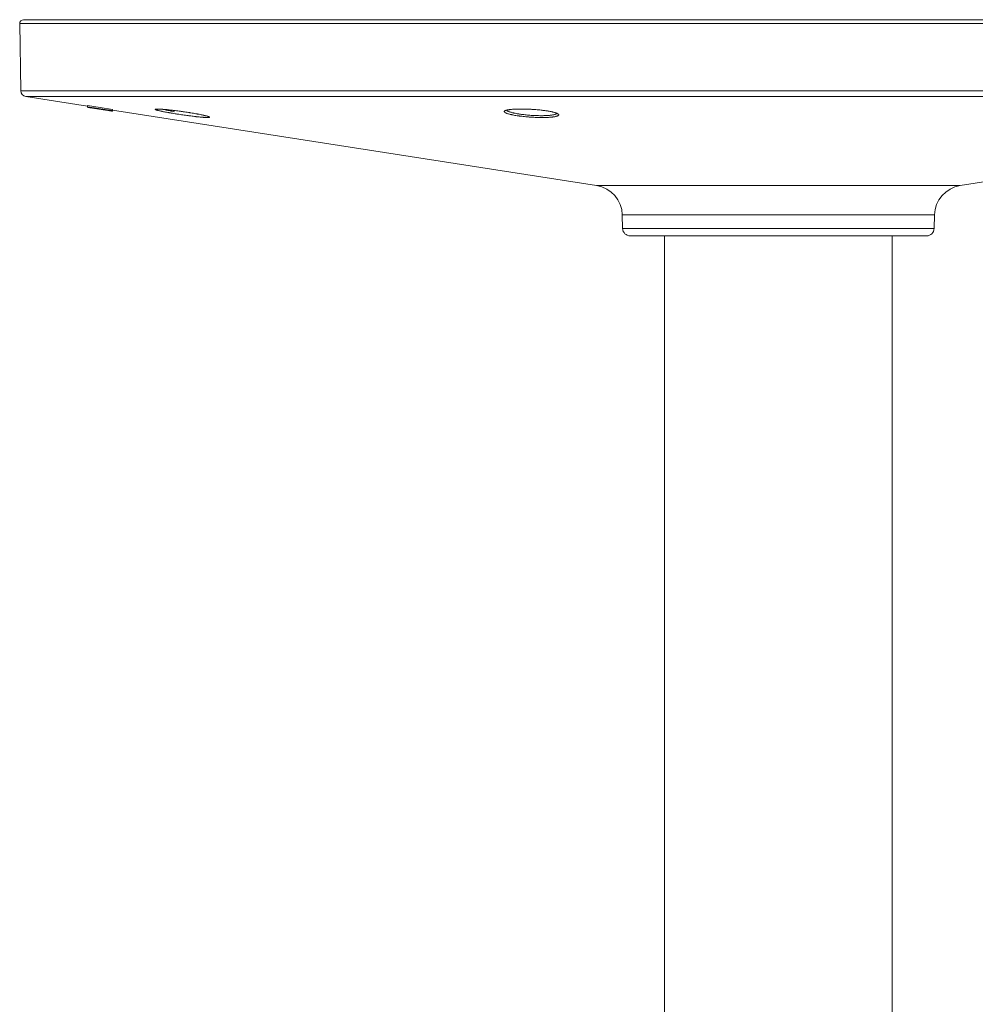
# Model space of a CAD drawing. Units: inches. Extents: x 190 to 2087, y 254 to 2323.
# Drawn here: x 1489 to 1741, y 2063 to 2323 of the extents above; entities that cross this region are included whole.
import ezdxf

# ---------------------------------------------------------------- set-up
doc = ezdxf.new("R2010")
doc.units = ezdxf.units.IN
doc.header["$MEASUREMENT"] = 0
doc.layers.add('Capa 1', color=7, linetype='Continuous')

msp = doc.modelspace()

# ---------------------------------------------------------------- linework, layer by layer
at = {"layer": 'Capa 1', "color": 7, "lineweight": 5, "true_color": 0xffffff}
for points in [[(1612.38, 2321.58), (1606.38, 2321.58), (1600.46, 2321.58), (1594.64, 2321.58), (1588.92, 2321.58), (1583.31, 2321.58), (1577.81, 2321.58), (1572.42, 2321.58), (1567.17, 2321.58), (1562.04, 2321.58), (1557.05, 2321.58), (1552.2, 2321.58), (1547.5, 2321.58), (1542.95, 2321.58), (1538.55, 2321.58), (1534.32, 2321.58), (1530.25, 2321.58), (1526.35, 2321.58), (1522.63, 2321.58), (1519.08, 2321.58), (1515.72, 2321.58), (1512.54, 2321.58), (1509.55, 2321.58), (1506.75, 2321.58), (1504.15, 2321.58), (1501.74, 2321.58), (1499.54, 2321.58), (1497.54, 2321.58), (1495.74, 2321.58), (1494.15, 2321.58), (1492.77, 2321.58), (1491.6, 2321.58), (1490.64, 2321.58), (1489.89, 2321.58), (1489.36, 2321.58), (1489.04, 2321.58), (1488.93, 2321.58)], [(1488.93, 2321.58), (1489.24, 2303.8)], [(1489.93, 2322.59), (1490.04, 2322.59), (1490.35, 2322.59), (1490.89, 2322.59), (1491.63, 2322.59), (1492.58, 2322.59), (1493.75, 2322.59), (1495.12, 2322.59), (1496.71, 2322.59), (1498.49, 2322.59), (1500.49, 2322.59), (1502.68, 2322.59), (1505.07, 2322.59), (1507.66, 2322.59), (1510.45, 2322.59), (1513.42, 2322.59), (1516.58, 2322.59), (1519.93, 2322.59), (1523.46, 2322.59), (1527.16, 2322.59), (1531.04, 2322.59), (1535.09, 2322.59), (1539.3, 2322.59), (1543.68, 2322.59), (1548.21, 2322.59), (1552.89, 2322.59), (1557.71, 2322.59), (1562.68, 2322.59), (1567.78, 2322.59), (1573.01, 2322.59), (1578.36, 2322.59), (1583.83, 2322.59), (1589.42, 2322.59), (1595.11, 2322.59), (1600.9, 2322.59), (1606.79, 2322.59), (1612.76, 2322.59)], [(1744.8, 2321.58), (1738.6, 2321.58), (1732.34, 2321.58), (1726.03, 2321.58), (1719.69, 2321.58), (1713.31, 2321.58), (1706.91, 2321.58), (1700.49, 2321.58), (1694.06, 2321.58), (1687.62, 2321.58), (1681.19, 2321.58), (1674.76, 2321.58), (1668.35, 2321.58), (1661.96, 2321.58), (1655.6, 2321.58), (1649.27, 2321.58), (1642.98, 2321.58), (1636.74, 2321.58), (1630.55, 2321.58), (1624.43, 2321.58), (1618.37, 2321.58), (1612.38, 2321.58)], [(1612.76, 2322.59), (1618.72, 2322.59), (1624.75, 2322.59), (1630.84, 2322.59), (1637, 2322.59), (1643.21, 2322.59), (1649.46, 2322.59), (1655.76, 2322.59), (1662.09, 2322.59), (1668.45, 2322.59), (1674.83, 2322.59), (1681.23, 2322.59), (1687.63, 2322.59), (1694.04, 2322.59), (1700.43, 2322.59), (1706.82, 2322.59), (1713.19, 2322.59), (1719.53, 2322.59), (1725.85, 2322.59), (1732.12, 2322.59), (1738.35, 2322.59), (1744.53, 2322.59)], [(1489.24, 2303.8), (1489.34, 2303.8), (1489.65, 2303.8), (1490.16, 2303.8), (1490.88, 2303.8), (1491.8, 2303.8), (1492.92, 2303.8), (1494.25, 2303.8), (1495.77, 2303.8), (1497.49, 2303.8), (1499.41, 2303.8), (1501.53, 2303.8), (1503.83, 2303.8), (1506.33, 2303.8), (1509.01, 2303.8), (1511.88, 2303.8), (1514.93, 2303.8), (1518.16, 2303.8), (1521.57, 2303.8), (1525.14, 2303.8), (1528.89, 2303.8), (1532.8, 2303.8), (1536.87, 2303.8), (1541.1, 2303.8), (1545.47, 2303.8), (1550, 2303.8), (1554.67, 2303.8), (1559.48, 2303.8), (1564.41, 2303.8), (1569.48, 2303.8), (1574.67, 2303.8), (1579.98, 2303.8), (1585.4, 2303.8), (1590.92, 2303.8), (1596.55, 2303.8), (1602.27, 2303.8), (1608.08, 2303.8), (1613.98, 2303.8), (1619.95, 2303.8), (1625.99, 2303.8), (1632.09, 2303.8), (1638.26, 2303.8), (1644.47, 2303.8), (1650.73, 2303.8), (1657.04, 2303.8), (1663.37, 2303.8), (1669.73, 2303.8), (1676.11, 2303.8), (1682.5, 2303.8), (1688.9, 2303.8), (1695.3, 2303.8), (1701.7, 2303.8), (1708.07, 2303.8), (1714.44, 2303.8), (1720.77, 2303.8), (1727.07, 2303.8), (1733.33, 2303.8), (1739.55, 2303.8), (1745.71, 2303.8)], [(1745.35, 2302.34), (1739.23, 2302.34), (1733.05, 2302.34), (1726.83, 2302.34), (1720.57, 2302.34), (1714.27, 2302.34), (1707.95, 2302.34), (1701.61, 2302.34), (1695.26, 2302.34), (1688.9, 2302.34), (1682.54, 2302.34), (1676.19, 2302.34), (1669.85, 2302.34), (1663.53, 2302.34), (1657.24, 2302.34), (1650.98, 2302.34), (1644.76, 2302.34), (1638.58, 2302.34), (1632.45, 2302.34), (1626.39, 2302.34), (1620.38, 2302.34), (1614.45, 2302.34), (1608.6, 2302.34), (1602.82, 2302.34), (1597.14, 2302.34), (1591.55, 2302.34), (1586.06, 2302.34), (1580.67, 2302.34), (1575.4, 2302.34), (1570.24, 2302.34), (1565.21, 2302.34), (1560.3, 2302.34), (1555.52, 2302.34), (1550.88, 2302.34), (1546.39, 2302.34), (1542.04, 2302.34), (1537.84, 2302.34), (1533.79, 2302.34), (1529.91, 2302.34), (1526.18, 2302.34), (1522.63, 2302.34), (1519.25, 2302.34), (1516.04, 2302.34), (1513.01, 2302.34), (1510.16, 2302.34), (1507.49, 2302.34), (1505.01, 2302.34), (1502.72, 2302.34), (1500.62, 2302.34), (1498.71, 2302.34), (1497, 2302.34), (1495.48, 2302.34), (1494.17, 2302.34), (1493.05, 2302.34), (1492.14, 2302.34), (1491.43, 2302.34), (1490.92, 2302.34), (1490.61, 2302.34), (1490.51, 2302.34)], [(1490.51, 2302.34), (1506.84, 2299.79)], [(1506.84, 2299.63), (1506.84, 2299.93)], [(1513.37, 2298.95), (1510.11, 2299.44), (1506.84, 2299.93)], [(1506.84, 2299.58), (1506.84, 2299.79)], [(1506.84, 2299.56), (1506.84, 2299.79)], [(1506.84, 2299.79), (1506.84, 2299.51)], [(1506.84, 2299.79), (1506.84, 2299.63)], [(1506.84, 2299.63), (1510.11, 2299.13), (1513.37, 2298.64)], [(1506.84, 2299.6), (1506.84, 2299.61), (1506.84, 2299.63)], [(1506.84, 2299.6), (1506.84, 2299.51)], [(1506.84, 2299.51), (1506.84, 2299.6)], [(1506.84, 2299.6), (1506.84, 2299.53)], [(1513.37, 2298.55), (1510.11, 2299.07), (1506.84, 2299.6)], [(1506.84, 2299.54), (1506.85, 2299.54), (1506.87, 2299.54), (1506.89, 2299.54), (1506.89, 2299.54), (1506.9, 2299.54), (1506.9, 2299.54), (1506.91, 2299.54), (1506.93, 2299.53), (1506.95, 2299.53), (1506.99, 2299.53), (1507.04, 2299.52), (1507.09, 2299.51), (1507.16, 2299.5), (1507.2, 2299.5), (1507.23, 2299.49), (1507.27, 2299.49), (1507.32, 2299.48), (1507.5, 2299.46), (1507.72, 2299.43)], [(1506.84, 2299.5), (1506.84, 2299.5), (1506.84, 2299.51)], [(1506.84, 2299.51), (1510.11, 2299), (1513.37, 2298.49)], [(1506.84, 2299.5), (1506.84, 2299.49)], [(1506.84, 2299.49), (1506.84, 2299.5)], [(1510.39, 2298.94), (1508.62, 2299.22), (1506.84, 2299.5)], [(1506.84, 2299.49), (1506.84, 2299.49), (1506.84, 2299.49), (1506.85, 2299.49), (1506.85, 2299.49), (1506.85, 2299.49), (1506.85, 2299.49), (1506.85, 2299.49)], [(1506.84, 2299.49), (1508.62, 2299.21), (1510.39, 2298.94)], [(1506.84, 2299.49), (1506.84, 2299.49), (1506.84, 2299.49)], [(1513.37, 2298.47), (1510.11, 2298.98), (1506.84, 2299.49)], [(1506.85, 2299.49), (1513.39, 2298.46)], [(1506.85, 2299.49), (1506.85, 2299.49)], [(1506.85, 2299.49), (1506.88, 2299.48), (1506.9, 2299.48), (1506.93, 2299.47), (1506.95, 2299.47), (1507, 2299.46), (1507.05, 2299.45), (1507.16, 2299.44), (1507.26, 2299.42), (1507.46, 2299.39), (1507.67, 2299.36), (1508.08, 2299.29), (1508.49, 2299.23), (1509.31, 2299.1), (1510.12, 2298.97), (1510.94, 2298.85), (1511.76, 2298.72), (1512.17, 2298.65), (1512.58, 2298.59), (1512.79, 2298.56), (1512.99, 2298.53), (1513.09, 2298.51), (1513.19, 2298.5), (1513.25, 2298.49), (1513.3, 2298.48), (1513.35, 2298.47), (1513.4, 2298.46)], [(1507.72, 2299.38), (1507.5, 2299.42), (1507.32, 2299.45), (1507.28, 2299.46), (1507.24, 2299.46), (1507.22, 2299.47), (1507.2, 2299.47), (1507.18, 2299.47), (1507.16, 2299.48), (1507.1, 2299.49), (1507.04, 2299.5), (1506.99, 2299.51), (1506.95, 2299.51), (1506.93, 2299.52), (1506.91, 2299.52), (1506.91, 2299.52), (1506.9, 2299.52), (1506.89, 2299.52)], [(1507.72, 2299.43), (1507.72, 2299.46)], [(1507.72, 2299.43), (1507.97, 2299.39), (1508.24, 2299.35), (1508.31, 2299.34), (1508.38, 2299.33), (1508.42, 2299.32), (1508.45, 2299.32), (1508.49, 2299.31), (1508.53, 2299.31), (1508.68, 2299.28), (1508.83, 2299.26), (1508.98, 2299.24), (1509.14, 2299.21), (1509.22, 2299.2), (1509.3, 2299.19), (1509.38, 2299.18), (1509.46, 2299.16), (1509.62, 2299.14), (1509.79, 2299.11), (1509.95, 2299.09), (1510.11, 2299.06), (1510.27, 2299.04), (1510.43, 2299.01), (1510.59, 2298.99), (1510.75, 2298.96), (1510.83, 2298.95), (1510.91, 2298.94), (1510.99, 2298.93), (1511.07, 2298.91), (1511.23, 2298.89), (1511.38, 2298.86), (1511.53, 2298.84), (1511.68, 2298.82), (1511.76, 2298.8), (1511.83, 2298.79), (1511.87, 2298.79), (1511.9, 2298.78), (1511.94, 2298.77), (1511.97, 2298.77), (1512.24, 2298.72), (1512.49, 2298.68)], [(1510.11, 2299), (1509.94, 2299.03), (1509.78, 2299.05), (1509.62, 2299.08), (1509.46, 2299.11), (1509.38, 2299.12), (1509.3, 2299.13), (1509.22, 2299.14), (1509.14, 2299.16), (1508.98, 2299.18), (1508.83, 2299.2), (1508.68, 2299.23), (1508.53, 2299.25), (1508.45, 2299.26), (1508.38, 2299.28), (1508.35, 2299.28), (1508.31, 2299.29), (1508.27, 2299.29), (1508.24, 2299.3), (1507.97, 2299.34), (1507.72, 2299.38)], [(1511.28, 2298.84), (1511.37, 2298.82), (1511.46, 2298.81), (1511.5, 2298.8), (1511.54, 2298.8), (1511.58, 2298.79), (1511.62, 2298.79), (1511.65, 2298.78), (1511.68, 2298.78), (1511.7, 2298.78), (1511.72, 2298.77), (1511.76, 2298.77), (1511.79, 2298.76), (1511.8, 2298.76), (1511.8, 2298.76), (1511.81, 2298.76), (1511.81, 2298.76), (1511.81, 2298.76), (1511.81, 2298.76), (1511.81, 2298.76), (1511.81, 2298.77), (1511.8, 2298.77), (1511.79, 2298.77), (1511.79, 2298.77), (1511.78, 2298.77), (1511.77, 2298.77), (1511.77, 2298.77), (1511.73, 2298.78), (1511.68, 2298.79), (1511.67, 2298.79), (1511.65, 2298.79), (1511.64, 2298.8), (1511.62, 2298.8), (1511.59, 2298.81), (1511.55, 2298.81), (1511.51, 2298.82), (1511.47, 2298.83), (1511.45, 2298.83), (1511.43, 2298.83), (1511.41, 2298.84), (1511.38, 2298.84), (1511.29, 2298.85), (1511.19, 2298.87), (1511.14, 2298.88), (1511.09, 2298.89), (1511.06, 2298.89), (1511.04, 2298.9), (1511.01, 2298.9), (1510.99, 2298.9), (1510.88, 2298.92), (1510.77, 2298.94), (1510.66, 2298.95), (1510.55, 2298.97), (1510.44, 2298.99), (1510.33, 2299.01), (1510.22, 2299.02), (1510.11, 2299.04), (1510, 2299.06), (1509.89, 2299.07), (1509.78, 2299.09), (1509.67, 2299.11), (1509.56, 2299.13), (1509.46, 2299.14), (1509.4, 2299.15), (1509.35, 2299.16), (1509.29, 2299.17), (1509.24, 2299.18), (1509.14, 2299.19), (1509.03, 2299.21), (1508.98, 2299.21), (1508.93, 2299.22), (1508.91, 2299.23), (1508.89, 2299.23), (1508.86, 2299.23), (1508.84, 2299.24), (1508.75, 2299.25), (1508.67, 2299.26), (1508.65, 2299.26), (1508.63, 2299.27), (1508.62, 2299.27), (1508.6, 2299.27), (1508.57, 2299.28), (1508.54, 2299.28), (1508.51, 2299.28), (1508.49, 2299.29), (1508.48, 2299.29), (1508.47, 2299.29), (1508.46, 2299.29), (1508.45, 2299.29), (1508.43, 2299.29), (1508.41, 2299.3), (1508.41, 2299.3), (1508.4, 2299.3), (1508.4, 2299.3), (1508.4, 2299.3), (1508.4, 2299.3), (1508.4, 2299.29), (1508.41, 2299.29), (1508.43, 2299.29), (1508.44, 2299.29), (1508.45, 2299.28), (1508.46, 2299.28), (1508.47, 2299.28), (1508.48, 2299.28), (1508.49, 2299.28), (1508.54, 2299.27), (1508.59, 2299.26), (1508.61, 2299.26), (1508.63, 2299.25), (1508.65, 2299.25), (1508.67, 2299.25), (1508.7, 2299.24), (1508.75, 2299.23), (1508.79, 2299.23), (1508.83, 2299.22), (1508.86, 2299.22), (1508.88, 2299.21), (1508.91, 2299.21), (1508.93, 2299.2)], [(1508.93, 2299.2), (1509, 2299.19), (1509.07, 2299.18), (1509.14, 2299.17), (1509.21, 2299.16), (1509.28, 2299.15), (1509.36, 2299.14), (1509.43, 2299.12), (1509.5, 2299.11), (1509.58, 2299.1), (1509.65, 2299.09), (1509.73, 2299.08), (1509.8, 2299.07), (1509.95, 2299.04), (1510.1, 2299.02)], [(1509.15, 2299.25), (1511.26, 2298.91), (1513.37, 2298.58)], [(1513.37, 2298.61), (1511.26, 2298.93), (1509.15, 2299.25)], [(1509.79, 2299.04), (1511.58, 2298.75), (1513.37, 2298.47)], [(1513.37, 2298.48), (1511.58, 2298.76), (1509.79, 2299.04)], [(1510.1, 2299.02), (1510.26, 2299), (1510.41, 2298.97), (1510.48, 2298.96), (1510.56, 2298.95), (1510.63, 2298.94), (1510.71, 2298.93), (1510.78, 2298.91), (1510.85, 2298.9), (1510.89, 2298.9), (1510.93, 2298.89), (1510.96, 2298.89), (1511, 2298.88), (1511.07, 2298.87), (1511.14, 2298.86), (1511.21, 2298.85), (1511.28, 2298.84)], [(1512.49, 2298.64), (1512.24, 2298.67), (1511.97, 2298.72), (1511.94, 2298.72), (1511.9, 2298.73), (1511.87, 2298.73), (1511.83, 2298.74), (1511.76, 2298.75), (1511.68, 2298.76), (1511.54, 2298.78), (1511.38, 2298.81), (1511.23, 2298.83), (1511.07, 2298.85), (1510.99, 2298.87), (1510.91, 2298.88), (1510.83, 2298.89), (1510.75, 2298.9), (1510.59, 2298.93), (1510.43, 2298.95), (1510.27, 2298.98), (1510.11, 2299)], [(1512.49, 2298.68), (1512.49, 2298.69)], [(1512.49, 2298.68), (1512.71, 2298.65), (1512.89, 2298.61), (1512.93, 2298.61), (1512.97, 2298.6), (1512.99, 2298.6), (1513.01, 2298.59), (1513.03, 2298.59), (1513.05, 2298.59), (1513.11, 2298.58), (1513.17, 2298.56), (1513.22, 2298.56), (1513.26, 2298.55), (1513.28, 2298.54), (1513.3, 2298.54), (1513.31, 2298.54), (1513.31, 2298.54), (1513.32, 2298.54), (1513.33, 2298.53), (1513.35, 2298.53), (1513.36, 2298.53), (1513.37, 2298.52)], [(1513.3, 2298.52), (1513.3, 2298.52), (1513.28, 2298.53), (1513.26, 2298.53), (1513.22, 2298.53), (1513.17, 2298.54), (1513.12, 2298.55), (1513.05, 2298.56), (1513.02, 2298.56), (1512.98, 2298.57), (1512.96, 2298.57), (1512.94, 2298.57), (1512.92, 2298.58), (1512.9, 2298.58), (1512.71, 2298.61), (1512.49, 2298.64)], [(1513.37, 2298.64), (1513.37, 2298.95)], [(1513.37, 2298.64), (1513.37, 2298.63), (1513.37, 2298.61)], [(1513.37, 2298.58), (1513.37, 2298.61)], [(1513.37, 2298.58), (1513.37, 2298.57), (1513.37, 2298.55)], [(1513.37, 2298.53), (1513.37, 2298.55)], [(1513.37, 2298.53), (1513.37, 2298.55)], [(1513.37, 2298.49), (1513.37, 2298.48), (1513.37, 2298.48)], [(1513.37, 2298.47), (1513.37, 2298.48)], [(1513.37, 2298.47), (1513.37, 2298.47), (1513.37, 2298.47)], [(1513.4, 2298.46), (1513.4, 2298.77)], [(1513.4, 2298.77), (1641, 2278.83)], [(1529.53, 2297.86), (1529.2, 2297.91), (1528.88, 2297.97), (1528.72, 2298), (1528.56, 2298.02), (1528.48, 2298.04), (1528.4, 2298.05), (1528.32, 2298.06), (1528.25, 2298.08), (1527.95, 2298.13), (1527.66, 2298.18), (1527.38, 2298.24), (1527.11, 2298.29), (1526.85, 2298.34), (1526.6, 2298.39), (1526.54, 2298.4), (1526.48, 2298.41), (1526.42, 2298.43), (1526.36, 2298.44), (1526.25, 2298.46), (1526.14, 2298.48), (1525.93, 2298.53), (1525.74, 2298.57), (1525.56, 2298.62), (1525.39, 2298.66), (1525.31, 2298.68), (1525.24, 2298.7), (1525.2, 2298.71), (1525.17, 2298.72), (1525.14, 2298.73), (1525.1, 2298.74), (1524.98, 2298.77), (1524.88, 2298.81), (1524.8, 2298.84), (1524.73, 2298.87), (1524.7, 2298.88), (1524.68, 2298.9), (1524.67, 2298.9), (1524.66, 2298.91), (1524.65, 2298.91), (1524.64, 2298.92), (1524.62, 2298.94), (1524.62, 2298.96), (1524.63, 2298.97)], [(1524.63, 2298.97), (1524.68, 2299), (1524.73, 2299.01), (1524.8, 2299.02), (1524.82, 2299.02), (1524.84, 2299.02), (1524.86, 2299.03), (1524.88, 2299.03), (1524.93, 2299.03), (1524.99, 2299.03), (1525.11, 2299.04), (1525.24, 2299.04), (1525.4, 2299.03), (1525.56, 2299.03), (1525.65, 2299.02), (1525.75, 2299.02), (1525.79, 2299.02), (1525.84, 2299.01), (1525.89, 2299.01), (1525.94, 2299.01), (1526.16, 2299), (1526.38, 2298.98), (1526.62, 2298.96), (1526.87, 2298.94), (1527.13, 2298.92), (1527.41, 2298.89), (1527.48, 2298.89), (1527.55, 2298.88), (1527.62, 2298.87), (1527.69, 2298.87), (1527.84, 2298.85), (1527.99, 2298.84), (1528.29, 2298.8), (1528.6, 2298.77), (1528.92, 2298.73), (1529.25, 2298.7), (1529.41, 2298.68), (1529.58, 2298.66), (1529.66, 2298.65), (1529.75, 2298.64), (1529.83, 2298.63), (1529.92, 2298.61), (1530.26, 2298.57), (1530.6, 2298.53), (1530.95, 2298.48), (1531.3, 2298.43), (1531.47, 2298.41), (1531.65, 2298.38), (1531.83, 2298.36), (1532, 2298.33), (1532.36, 2298.28), (1532.71, 2298.23), (1533.05, 2298.18), (1533.4, 2298.12), (1533.49, 2298.11), (1533.57, 2298.1), (1533.66, 2298.08), (1533.74, 2298.07), (1533.91, 2298.04), (1534.08, 2298.02), (1534.4, 2297.96), (1534.73, 2297.91), (1535.04, 2297.85), (1535.35, 2297.8), (1535.5, 2297.77), (1535.65, 2297.74), (1535.72, 2297.73), (1535.8, 2297.72), (1535.87, 2297.7), (1535.94, 2297.69), (1536.22, 2297.64), (1536.49, 2297.58), (1536.75, 2297.53), (1537, 2297.48), (1537.23, 2297.43), (1537.46, 2297.38), (1537.51, 2297.37), (1537.56, 2297.36), (1537.62, 2297.34), (1537.67, 2297.33), (1537.77, 2297.31), (1537.86, 2297.28), (1538.04, 2297.24), (1538.21, 2297.2), (1538.36, 2297.15), (1538.49, 2297.11), (1538.56, 2297.1), (1538.61, 2297.08), (1538.64, 2297.07), (1538.67, 2297.06), (1538.69, 2297.05), (1538.72, 2297.04), (1538.8, 2297.01), (1538.87, 2296.97), (1538.92, 2296.94), (1538.96, 2296.92), (1538.97, 2296.9)], [(1526.7, 2298.95), (1526.81, 2298.92), (1526.87, 2298.91), (1526.92, 2298.9), (1526.98, 2298.89), (1527.03, 2298.87), (1527.27, 2298.82), (1527.51, 2298.77), (1527.76, 2298.72), (1528.02, 2298.67), (1528.29, 2298.62), (1528.57, 2298.56), (1528.64, 2298.55), (1528.71, 2298.53), (1528.78, 2298.52), (1528.86, 2298.51), (1529, 2298.48), (1529.15, 2298.45), (1529.45, 2298.4), (1529.76, 2298.34)], [(1538.97, 2296.9), (1538.98, 2296.87), (1538.97, 2296.87), (1538.97, 2296.86), (1538.96, 2296.86), (1538.96, 2296.85), (1538.94, 2296.84), (1538.92, 2296.83), (1538.87, 2296.82), (1538.8, 2296.81), (1538.72, 2296.8), (1538.61, 2296.8), (1538.59, 2296.79), (1538.56, 2296.79), (1538.53, 2296.79), (1538.49, 2296.79), (1538.43, 2296.79), (1538.36, 2296.79), (1538.2, 2296.8), (1538.04, 2296.8), (1537.86, 2296.81), (1537.66, 2296.82), (1537.55, 2296.83), (1537.45, 2296.84), (1537.39, 2296.84), (1537.34, 2296.84), (1537.28, 2296.85), (1537.22, 2296.85), (1536.98, 2296.87), (1536.73, 2296.89), (1536.47, 2296.92), (1536.2, 2296.95), (1535.91, 2296.98), (1535.62, 2297.01), (1535.54, 2297.02), (1535.47, 2297.02), (1535.39, 2297.03), (1535.31, 2297.04), (1535.16, 2297.06), (1535, 2297.08), (1534.68, 2297.12), (1534.36, 2297.16), (1534.03, 2297.2), (1533.69, 2297.24), (1533.52, 2297.26), (1533.35, 2297.29), (1533.26, 2297.3), (1533.17, 2297.31), (1533.09, 2297.32), (1533, 2297.34), (1532.65, 2297.38), (1532.3, 2297.43), (1531.96, 2297.48), (1531.61, 2297.53), (1531.26, 2297.59), (1530.91, 2297.64), (1530.82, 2297.65), (1530.73, 2297.67), (1530.64, 2297.68), (1530.56, 2297.69), (1530.38, 2297.72), (1530.21, 2297.75), (1529.87, 2297.8), (1529.53, 2297.86)], [(1619.47, 2297.37), (1619.19, 2297.42), (1618.93, 2297.47), (1618.8, 2297.5), (1618.68, 2297.52), (1618.62, 2297.54), (1618.56, 2297.55), (1618.5, 2297.56), (1618.44, 2297.57), (1618.21, 2297.63), (1618, 2297.68), (1617.81, 2297.73), (1617.62, 2297.79), (1617.46, 2297.84), (1617.3, 2297.9), (1617.27, 2297.91), (1617.23, 2297.93), (1617.2, 2297.94), (1617.16, 2297.95), (1617.1, 2297.98), (1617.04, 2298.01), (1616.94, 2298.06), (1616.85, 2298.12), (1616.78, 2298.17), (1616.72, 2298.22), (1616.7, 2298.25), (1616.68, 2298.27), (1616.67, 2298.29), (1616.67, 2298.3), (1616.66, 2298.31), (1616.66, 2298.32), (1616.65, 2298.37), (1616.67, 2298.42), (1616.72, 2298.5)], [(1616.72, 2298.5), (1616.74, 2298.52), (1616.81, 2298.56), (1616.89, 2298.61), (1616.91, 2298.62), (1616.93, 2298.63), (1616.96, 2298.64), (1616.99, 2298.65), (1617.04, 2298.67), (1617.1, 2298.69), (1617.23, 2298.73), (1617.38, 2298.76), (1617.54, 2298.8), (1617.71, 2298.83), (1617.81, 2298.84), (1617.91, 2298.86), (1618.01, 2298.87), (1618.11, 2298.89), (1618.33, 2298.91), (1618.57, 2298.94), (1618.81, 2298.96), (1619.07, 2298.98), (1619.2, 2298.99), (1619.34, 2298.99), (1619.41, 2299), (1619.48, 2299), (1619.55, 2299), (1619.62, 2299.01), (1619.92, 2299.02), (1620.22, 2299.03), (1620.53, 2299.03), (1620.85, 2299.03), (1621.17, 2299.04), (1621.5, 2299.03), (1621.59, 2299.03), (1621.67, 2299.03), (1621.76, 2299.03), (1621.84, 2299.03), (1622.02, 2299.03), (1622.19, 2299.02), (1622.53, 2299.01), (1622.88, 2299), (1623.23, 2298.98), (1623.58, 2298.97), (1623.76, 2298.96), (1623.94, 2298.95), (1624.03, 2298.94), (1624.12, 2298.94), (1624.21, 2298.93), (1624.3, 2298.93), (1624.65, 2298.9), (1625, 2298.87), (1625.34, 2298.84), (1625.69, 2298.81), (1626.02, 2298.78), (1626.36, 2298.74), (1626.44, 2298.73), (1626.52, 2298.73), (1626.61, 2298.72), (1626.69, 2298.71), (1626.85, 2298.69), (1627.01, 2298.67), (1627.32, 2298.63), (1627.63, 2298.58), (1627.7, 2298.57), (1627.78, 2298.56), (1627.85, 2298.55), (1627.92, 2298.54), (1628.07, 2298.52), (1628.21, 2298.49), (1628.48, 2298.45), (1628.74, 2298.4), (1628.99, 2298.35), (1629.23, 2298.3), (1629.34, 2298.27), (1629.45, 2298.24), (1629.51, 2298.23), (1629.56, 2298.22), (1629.61, 2298.21), (1629.67, 2298.19), (1629.86, 2298.14), (1630.05, 2298.09), (1630.21, 2298.03), (1630.37, 2297.98), (1630.5, 2297.92), (1630.63, 2297.87), (1630.65, 2297.85), (1630.68, 2297.84), (1630.71, 2297.83), (1630.73, 2297.81), (1630.78, 2297.79), (1630.82, 2297.76), (1630.89, 2297.7), (1630.95, 2297.65), (1630.96, 2297.63)], [(1617.19, 2298.84), (1617.19, 2298.81), (1617.19, 2298.8), (1617.2, 2298.78), (1617.2, 2298.77), (1617.21, 2298.76), (1617.23, 2298.73), (1617.25, 2298.71), (1617.3, 2298.65), (1617.37, 2298.6), (1617.45, 2298.55), (1617.55, 2298.49), (1617.6, 2298.47), (1617.66, 2298.44), (1617.69, 2298.42), (1617.72, 2298.41), (1617.76, 2298.4), (1617.79, 2298.38), (1617.93, 2298.33), (1618.09, 2298.27), (1618.26, 2298.22), (1618.44, 2298.17), (1618.64, 2298.11), (1618.85, 2298.06), (1618.9, 2298.05), (1618.95, 2298.03), (1619.01, 2298.02), (1619.07, 2298.01), (1619.18, 2297.98), (1619.3, 2297.96), (1619.55, 2297.91), (1619.8, 2297.86)], [(1619.8, 2297.86), (1620.07, 2297.81), (1620.34, 2297.76), (1620.48, 2297.74), (1620.63, 2297.72), (1620.7, 2297.7), (1620.77, 2297.69), (1620.85, 2297.68), (1620.92, 2297.67), (1621.22, 2297.63), (1621.52, 2297.59), (1621.83, 2297.55), (1622.14, 2297.52), (1622.46, 2297.48), (1622.79, 2297.45), (1622.87, 2297.45), (1622.95, 2297.44), (1623.03, 2297.43), (1623.11, 2297.42), (1623.28, 2297.41), (1623.44, 2297.4), (1623.77, 2297.37), (1624.1, 2297.35), (1624.43, 2297.33), (1624.75, 2297.32), (1624.92, 2297.31), (1625.08, 2297.3), (1625.16, 2297.3), (1625.24, 2297.3), (1625.32, 2297.3), (1625.4, 2297.29), (1625.72, 2297.29), (1626.04, 2297.28), (1626.34, 2297.28), (1626.65, 2297.28), (1626.8, 2297.28), (1626.94, 2297.28), (1627.09, 2297.29), (1627.23, 2297.29), (1627.52, 2297.3), (1627.79, 2297.31), (1628.05, 2297.32), (1628.3, 2297.34), (1628.54, 2297.36), (1628.77, 2297.39), (1628.82, 2297.39), (1628.88, 2297.4), (1628.93, 2297.4), (1628.99, 2297.41), (1629.09, 2297.42), (1629.19, 2297.44), (1629.38, 2297.47), (1629.56, 2297.5), (1629.72, 2297.54), (1629.87, 2297.57), (1629.94, 2297.59), (1630.01, 2297.61), (1630.04, 2297.62), (1630.07, 2297.63), (1630.1, 2297.64), (1630.13, 2297.65), (1630.24, 2297.69), (1630.33, 2297.74), (1630.4, 2297.78), (1630.46, 2297.83), (1630.5, 2297.88), (1630.53, 2297.93), (1630.53, 2297.94), (1630.54, 2297.95), (1630.54, 2297.97), (1630.54, 2297.98), (1630.54, 2297.99)], [(1736.82, 2278.83), (1864.44, 2298.77)], [(1630.96, 2297.63), (1631.01, 2297.55), (1631.01, 2297.52), (1631.01, 2297.49), (1631.01, 2297.48), (1631.01, 2297.47), (1631.01, 2297.46), (1631, 2297.44), (1630.97, 2297.39), (1630.92, 2297.34), (1630.86, 2297.3), (1630.78, 2297.25), (1630.68, 2297.21), (1630.57, 2297.17), (1630.54, 2297.16), (1630.51, 2297.15), (1630.47, 2297.14), (1630.44, 2297.13), (1630.37, 2297.11), (1630.29, 2297.09), (1630.13, 2297.05), (1629.96, 2297.02), (1629.76, 2296.98), (1629.56, 2296.95), (1629.45, 2296.94), (1629.34, 2296.93), (1629.28, 2296.92), (1629.22, 2296.91), (1629.16, 2296.91), (1629.1, 2296.9), (1628.86, 2296.88), (1628.6, 2296.86), (1628.33, 2296.84), (1628.05, 2296.82), (1627.76, 2296.81), (1627.45, 2296.8), (1627.3, 2296.8), (1627.14, 2296.8), (1626.98, 2296.79), (1626.82, 2296.79), (1626.5, 2296.79), (1626.17, 2296.79), (1625.83, 2296.8), (1625.49, 2296.81), (1625.4, 2296.81), (1625.31, 2296.81), (1625.23, 2296.82), (1625.14, 2296.82), (1624.96, 2296.82), (1624.79, 2296.83), (1624.44, 2296.85), (1624.09, 2296.87), (1623.73, 2296.89), (1623.38, 2296.91), (1623.2, 2296.92), (1623.03, 2296.94), (1622.94, 2296.95), (1622.85, 2296.95), (1622.76, 2296.96), (1622.67, 2296.97), (1622.33, 2297), (1621.98, 2297.03), (1621.65, 2297.07), (1621.32, 2297.11), (1620.99, 2297.15), (1620.67, 2297.19), (1620.59, 2297.2), (1620.51, 2297.21), (1620.43, 2297.22), (1620.35, 2297.23), (1620.2, 2297.25), (1620.05, 2297.28), (1619.75, 2297.32), (1619.47, 2297.37)], [(1641, 2278.83), (1641.11, 2278.83), (1641.41, 2278.83), (1641.92, 2278.83), (1642.64, 2278.83), (1643.55, 2278.83), (1644.65, 2278.83), (1645.94, 2278.83), (1647.42, 2278.83), (1649.08, 2278.83), (1650.9, 2278.83), (1652.89, 2278.83), (1655.04, 2278.83), (1657.32, 2278.83), (1659.75, 2278.83), (1662.29, 2278.83), (1664.96, 2278.83), (1667.72, 2278.83), (1670.58, 2278.83), (1673.51, 2278.83), (1676.51, 2278.83), (1679.56, 2278.83), (1682.66, 2278.83), (1685.78, 2278.83), (1688.91, 2278.83), (1692.04, 2278.83), (1695.16, 2278.83), (1698.26, 2278.83), (1701.31, 2278.83), (1704.31, 2278.83), (1707.24, 2278.83), (1710.1, 2278.83), (1712.86, 2278.83), (1715.53, 2278.83), (1718.07, 2278.83), (1720.5, 2278.83), (1722.79, 2278.83), (1724.93, 2278.83), (1726.92, 2278.83), (1728.74, 2278.83), (1730.4, 2278.83), (1731.88, 2278.83), (1733.17, 2278.83), (1734.28, 2278.83), (1735.19, 2278.83), (1735.9, 2278.83), (1736.41, 2278.83), (1736.72, 2278.83), (1736.82, 2278.83)], [(1730.06, 2271.13), (1729.95, 2271.13), (1729.64, 2271.13), (1729.12, 2271.13), (1728.39, 2271.13), (1727.46, 2271.13), (1726.34, 2271.13), (1725.02, 2271.13), (1723.52, 2271.13), (1721.85, 2271.13), (1720.01, 2271.13), (1718, 2271.13), (1715.85, 2271.13), (1713.57, 2271.13), (1711.15, 2271.13), (1708.63, 2271.13), (1706, 2271.13), (1703.29, 2271.13), (1700.5, 2271.13), (1697.66, 2271.13), (1694.77, 2271.13), (1691.85, 2271.13), (1688.91, 2271.13), (1685.97, 2271.13), (1683.05, 2271.13), (1680.16, 2271.13), (1677.32, 2271.13), (1674.53, 2271.13), (1671.82, 2271.13), (1669.19, 2271.13), (1666.67, 2271.13), (1664.25, 2271.13), (1661.97, 2271.13), (1659.82, 2271.13), (1657.82, 2271.13), (1655.97, 2271.13), (1654.3, 2271.13), (1652.8, 2271.13), (1651.48, 2271.13), (1650.36, 2271.13), (1649.43, 2271.13), (1648.71, 2271.13), (1648.19, 2271.13), (1647.87, 2271.13), (1647.77, 2271.13)], [(1647.77, 2271.13), (1647.86, 2267.54)], [(1729.96, 2267.54), (1730.06, 2271.13)], [(1647.86, 2267.54), (1647.97, 2267.54), (1648.3, 2267.54), (1648.86, 2267.54), (1649.63, 2267.54), (1650.61, 2267.54), (1651.8, 2267.54), (1653.19, 2267.54), (1654.78, 2267.54), (1656.55, 2267.54), (1658.49, 2267.54), (1660.6, 2267.54), (1662.87, 2267.54), (1665.27, 2267.54), (1667.81, 2267.54), (1670.45, 2267.54), (1673.2, 2267.54)], [(1673.2, 2267.54), (1676, 2267.54), (1678.87, 2267.54), (1681.78, 2267.54), (1684.74, 2267.54), (1687.72, 2267.54), (1690.7, 2267.54), (1693.68, 2267.54), (1696.63, 2267.54), (1699.54, 2267.54), (1702.39, 2267.54), (1705.17, 2267.54), (1707.87, 2267.54), (1710.46, 2267.54), (1712.94, 2267.54), (1715.3, 2267.54), (1717.51, 2267.54), (1719.58, 2267.54), (1721.48, 2267.54), (1723.21, 2267.54), (1724.76, 2267.54), (1726.12, 2267.54), (1727.28, 2267.54), (1728.24, 2267.54), (1728.99, 2267.54), (1729.53, 2267.54), (1729.86, 2267.54), (1729.96, 2267.54)], [(1673.97, 2265.59), (1671.35, 2265.59), (1668.84, 2265.59), (1666.43, 2265.59), (1664.14, 2265.59), (1661.98, 2265.59), (1659.98, 2265.59), (1658.12, 2265.59), (1656.44, 2265.59), (1654.93, 2265.59), (1653.61, 2265.59), (1652.48, 2265.59), (1651.54, 2265.59), (1650.81, 2265.59), (1650.28, 2265.59), (1649.97, 2265.59), (1649.86, 2265.59)], [(1658.91, 2265.59), (1658.91, 1670.59)], [(1727.96, 2265.59), (1727.86, 2265.59), (1727.55, 2265.59), (1727.04, 2265.59), (1726.32, 2265.59), (1725.41, 2265.59), (1724.31, 2265.59), (1723.01, 2265.59), (1721.54, 2265.59), (1719.89, 2265.59), (1718.08, 2265.59), (1716.12, 2265.59), (1714.01, 2265.59), (1711.77, 2265.59), (1709.41, 2265.59), (1706.94, 2265.59), (1704.38, 2265.59), (1701.73, 2265.59), (1699.02, 2265.59), (1696.25, 2265.59), (1693.45, 2265.59), (1690.62, 2265.59), (1687.78, 2265.59), (1684.94, 2265.59), (1682.13, 2265.59), (1679.35, 2265.59), (1676.63, 2265.59), (1673.97, 2265.59)], [(1707.88, 2265.59), (1707.88, 2265.59)], [(1716.31, 2265.59), (1716.31, 2265.59)], [(1718.91, 1670.59), (1718.91, 2265.59)]]:
    msp.add_lwpolyline(points, dxfattribs=at)
msp.add_open_spline([(1489.93, 2322.59), (1489.38, 2322.59), (1488.93, 2322.14), (1488.93, 2321.59), (1488.93, 2321.59), (1488.93, 2321.58), (1488.93, 2321.58)], degree=3, knots=[0, 0, 0, 0, 1, 1, 1, 2, 2, 2, 2], dxfattribs=at)
for points in [[(1489.24, 2303.8), (1489.25, 2303.07), (1489.79, 2302.46), (1490.51, 2302.34)], [(1647.77, 2271.13), (1647.67, 2274.99), (1644.82, 2278.23), (1641, 2278.83)], [(1736.82, 2278.83), (1733, 2278.23), (1730.16, 2274.99), (1730.06, 2271.13)], [(1647.86, 2267.54), (1647.89, 2266.46), (1648.78, 2265.59), (1649.86, 2265.59)], [(1727.96, 2265.59), (1729.05, 2265.59), (1729.94, 2266.46), (1729.96, 2267.54)]]:
    msp.add_open_spline(points, degree=3, dxfattribs=at)

doc.saveas('drawing.dxf')
